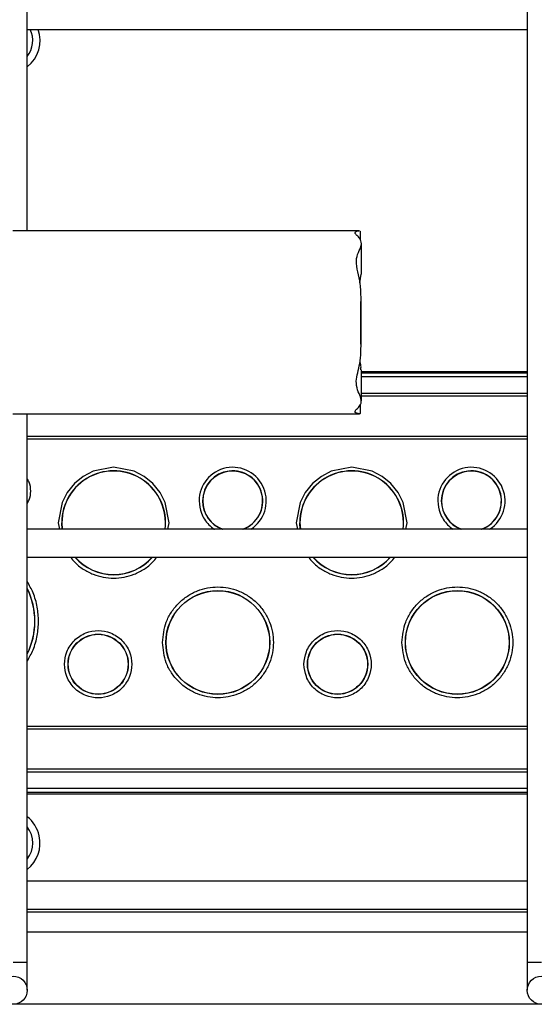
# Model space of a CAD drawing. Units: millimetres. Extents: x 20 to 410, y 10 to 287.
# Drawn here: x 185 to 187, y 83 to 85 of the extents above; entities that cross this region are included whole.
import ezdxf

# ---------------------------------------------------------------- set-up
doc = ezdxf.new("R2010")
doc.units = ezdxf.units.MM

msp = doc.modelspace()

# ---------------------------------------------------------------- linework, layer by layer
at = {"color": 7, "linetype": 'Continuous', "lineweight": 25}
for p, q in [((185.094697, 84.863042), (185.094697, 86.664963)), ((186.514697, 86.664963), (186.514697, 82.784963)), ((185.094697, 85.434963), (186.514697, 85.434963)), ((186.037732, 84.863042), (185.053697, 84.863042)), ((186.040169, 84.862866), (186.039565, 84.862073)), ((186.040817, 84.836742), (186.040817, 84.862073)), ((186.043767, 84.739324), (186.043767, 84.826541)), ((186.039683, 84.714474), (186.043181, 84.739324)), ((186.042608, 84.538868), (186.042608, 84.66958)), ((186.043767, 84.37951), (186.043767, 84.467796)), ((186.043767, 84.463188), (186.514697, 84.463188)), ((186.514697, 84.400423), (186.043767, 84.400423)), ((186.514697, 84.393188), (186.043767, 84.393188)), ((186.040817, 84.343955), (186.040817, 84.369689)), ((185.053697, 84.343042), (186.038298, 84.343042)), ((185.094697, 82.784963), (185.094697, 84.343042)), ((185.094697, 84.279188), (186.514697, 84.279188)), ((185.094697, 84.271953), (186.514697, 84.271953)), ((186.514697, 84.014963), (185.094697, 84.014963)), ((185.19314, 84.033188), (185.194275, 84.014963)), ((185.86914, 84.033188), (185.870275, 84.014963)), ((185.094697, 83.934963), (186.514697, 83.934963)), ((186.514697, 83.454423), (185.094697, 83.454423)), ((185.094697, 83.447188), (186.514697, 83.447188)), ((186.514697, 83.333188), (185.094697, 83.333188)), ((185.094697, 83.325953), (186.514697, 83.325953)), ((185.094697, 83.263188), (186.514697, 83.263188)), ((186.514697, 83.014963), (185.094697, 83.014963)), ((185.094697, 82.934963), (186.514697, 82.934963)), ((185.094697, 82.704963), (185.094697, 82.784963)), ((186.514697, 82.784963), (186.514697, 82.704963)), ((187.433216, 82.664963), (176.636178, 82.664963))]:
    msp.add_line(p, q, dxfattribs=at)
at = {"color": 8, "linetype": 'Continuous', "lineweight": 25}
for p, q in [((186.514697, 84.458647), (186.043767, 84.458647)), ((186.043767, 84.448648), (186.514697, 84.448648)), ((185.182615, 84.033188), (185.186092, 84.014963)), ((185.193744, 84.014963), (185.192614, 84.033188)), ((185.858615, 84.033188), (185.862092, 84.014963)), ((185.869744, 84.014963), (185.868614, 84.033188)), ((186.514697, 83.277728), (185.094697, 83.277728)), ((185.094697, 83.267729), (186.514697, 83.267729)), ((186.514697, 82.92662), (185.094697, 82.92662)), ((186.514697, 82.870051), (185.094697, 82.870051)), ((185.054697, 82.784963), (185.094697, 82.784963)), ((186.514697, 82.784963), (186.554697, 82.784963))]:
    msp.add_line(p, q, dxfattribs=at)
at = {"color": 8, "linetype": 'Continuous', "lineweight": 25, "flags": 128}
for points in [[(185.494189, 84.014963), (185.497666, 84.033188), (185.486606, 84.091172), (185.471988, 84.119387), (185.451528, 84.144575), (185.42634, 84.165036), (185.398125, 84.179653), (185.34014, 84.190713), (185.282156, 84.179653), (185.253941, 84.165036), (185.228753, 84.144575), (185.208293, 84.119387), (185.193675, 84.091172), (185.182615, 84.033188), (185.182615, 84.033188)], [(186.170189, 84.014963), (186.173666, 84.033188), (186.162606, 84.091172), (186.147988, 84.119387), (186.127528, 84.144575), (186.10234, 84.165036), (186.074125, 84.179653), (186.01614, 84.190713), (185.958156, 84.179653), (185.929941, 84.165036), (185.904753, 84.144575), (185.884293, 84.119387), (185.869675, 84.091172), (185.858615, 84.033188), (185.858615, 84.033188)]]:
    msp.add_lwpolyline(points, dxfattribs=at)
at = {"color": 7, "linetype": 'Continuous', "lineweight": 25}
for centre, radius in [((185.63614, 83.693188), 0.147527), ((185.63614, 83.693188), 0.147), ((186.31614, 83.693188), 0.147527), ((186.31614, 83.693188), 0.147), ((185.29614, 83.631188), 0.085527), ((185.29614, 83.631188), 0.085003), ((185.29614, 83.631188), 0.085002), ((185.97614, 83.631188), 0.085527), ((185.97614, 83.631188), 0.085), ((185.054697, 82.704963), 0.04), ((186.554697, 82.704963), 0.04)]:
    msp.add_circle(centre, radius, dxfattribs=at)
for centre, radius, start, end in [((185.03614, 85.403188), 0.095, 308.052592, 19.540394), ((185.34014, 84.033188), 0.147, 352.87808, 180), ((185.67814, 84.095188), 0.085002, 289.298564, 180), ((186.01614, 84.033188), 0.147, 352.87808, 180), ((186.35614, 84.095188), 0.085002, 289.298564, 180), ((185.67814, 84.095188), 0.085002, 180, 250.701436), ((186.35614, 84.095188), 0.085002, 180, 250.701436), ((185.34014, 84.033188), 0.147, 221.928199, 318.071801), ((186.01614, 84.033188), 0.147, 221.928199, 318.071801), ((184.90614, 83.753188), 0.21, 333.881859, 26.118141), ((185.03614, 83.123188), 0.095, 12.547186, 51.947408), ((185.03614, 83.123188), 0.095, 308.052592, 12.547186)]:
    msp.add_arc(centre, radius, start, end, dxfattribs=at)
at = {"color": 8, "linetype": 'Continuous', "lineweight": 25}
for centre, radius, start, end in [((185.03614, 85.403188), 0.074286, 322.023294, 25.324054), ((185.34014, 84.033188), 0.147527, 352.903638, 180), ((185.678131, 84.095239), 0.095516, 302.812249, 180.03052), ((185.67814, 84.095188), 0.085527, 290.279369, 180), ((185.67814, 84.095188), 0.085003, 289.301495, 180), ((186.01614, 84.033188), 0.147527, 352.903638, 180), ((186.356131, 84.095239), 0.095516, 302.812249, 180.03052), ((186.35614, 84.095188), 0.085527, 290.279369, 180), ((186.35614, 84.095188), 0.085003, 289.301495, 180), ((185.67814, 84.095188), 0.085527, 180, 249.720631), ((185.67814, 84.095188), 0.085003, 180, 250.698505), ((186.35614, 84.095188), 0.085527, 180, 249.720631), ((186.35614, 84.095188), 0.085003, 180, 250.698505), ((185.34014, 84.033188), 0.147527, 221.744742, 318.255258), ((186.01614, 84.033188), 0.147527, 221.744742, 318.255258), ((184.90614, 83.753188), 0.210527, 333.590998, 26.409002), ((185.03614, 83.123188), 0.074286, 322.023294, 37.976706)]:
    msp.add_arc(centre, radius, start, end, dxfattribs=at)
at = {"color": 7, "linetype": 'Continuous', "lineweight": 25}
for points, knots in [([(186.038298, 84.343042), (186.033141, 84.343648), (186.025152, 84.344588), (186.025483, 84.351902), (186.035219, 84.360182), (186.044994, 84.372562), (186.042421, 84.390051), (186.031862, 84.410387), (186.027525, 84.434136), (186.033379, 84.459281), (186.039697, 84.48649), (186.04291, 84.518208), (186.042273, 84.565657), (186.041269, 84.617775), (186.043135, 84.670831), (186.041528, 84.710891), (186.033361, 84.746498), (186.026909, 84.776856), (186.034663, 84.802101), (186.045306, 84.82186), (186.042389, 84.837557), (186.033033, 84.84779), (186.024878, 84.855193), (186.025418, 84.860397), (186.033343, 84.862834), (186.036518, 84.862782), (186.037732, 84.862762)], [0, 0, 0, 0, 0.05395714, 0.08359835, 0.1195798, 0.15591713, 0.19738322, 0.23801189, 0.2795396, 0.31576347, 0.35265316, 0.39588648, 0.44037297, 0.53017326, 0.58189586, 0.63522814, 0.68316493, 0.73217061, 0.77364666, 0.8161884, 0.85690716, 0.88787825, 0.91907396, 0.95036358, 0.98102719, 1, 1, 1, 1]), ([(186.04198, 84.467796), (186.042376, 84.471415), (186.043173, 84.478706), (186.04089, 84.488755), (186.03974, 84.493815)], [0, 0, 0, 0, 0.49645323, 1, 1, 1, 1]), ([(186.039767, 84.343955), (186.040078, 84.343672), (186.040763, 84.343047), (186.039171, 84.343044), (186.038298, 84.343042)], [0, 0, 0, 0, 0.45211211, 1, 1, 1, 1]), ([(185.478615, 83.693188), (185.48072, 83.673373), (185.483956, 83.642892), (185.503599, 83.606207), (185.52393, 83.581005), (185.549167, 83.560544), (185.585841, 83.541516), (185.636142, 83.531858), (185.686436, 83.541516), (185.723122, 83.560544), (185.748323, 83.581005), (185.768785, 83.606207), (185.787813, 83.642892), (185.79747, 83.693188), (185.787813, 83.743484), (185.768785, 83.780169), (185.748323, 83.805371), (185.723122, 83.825832), (185.686436, 83.84486), (185.636142, 83.854518), (185.585841, 83.84486), (185.549167, 83.825832), (185.52393, 83.805371), (185.503599, 83.780169), (185.483956, 83.743484), (185.48072, 83.713003), (185.478615, 83.693188)], [0, 0, 0, 0, 0.05986421, 0.09209017, 0.125, 0.15790983, 0.19013579, 0.25, 0.30986421, 0.34209017, 0.375, 0.40790983, 0.44013579, 0.5, 0.55986421, 0.59209017, 0.625, 0.65790983, 0.69013579, 0.75, 0.80986421, 0.84209017, 0.875, 0.90790983, 0.94013579, 1, 1, 1, 1]), ([(186.158615, 83.693188), (186.16072, 83.673373), (186.163956, 83.642892), (186.183599, 83.606207), (186.20393, 83.581005), (186.229167, 83.560544), (186.265841, 83.541516), (186.316142, 83.531858), (186.366436, 83.541516), (186.403122, 83.560544), (186.428323, 83.581005), (186.448785, 83.606207), (186.467813, 83.642892), (186.47747, 83.693188), (186.467813, 83.743484), (186.448785, 83.780169), (186.428323, 83.805371), (186.403122, 83.825832), (186.366436, 83.84486), (186.316142, 83.854518), (186.265841, 83.84486), (186.229167, 83.825832), (186.20393, 83.805371), (186.183599, 83.780169), (186.163956, 83.743484), (186.16072, 83.713003), (186.158615, 83.693188)], [0, 0, 0, 0, 0.05986421, 0.09209017, 0.125, 0.15790983, 0.19013579, 0.25, 0.30986421, 0.34209017, 0.375, 0.40790983, 0.44013579, 0.5, 0.55986421, 0.59209017, 0.625, 0.65790983, 0.69013579, 0.75, 0.80986421, 0.84209017, 0.875, 0.90790983, 0.94013579, 1, 1, 1, 1]), ([(185.200615, 83.631188), (185.201891, 83.619172), (185.203854, 83.600688), (185.215766, 83.578442), (185.228095, 83.563159), (185.243398, 83.550751), (185.265638, 83.539212), (185.296141, 83.533356), (185.32664, 83.539212), (185.348887, 83.550751), (185.364169, 83.563159), (185.376577, 83.578442), (185.388116, 83.600688), (185.393973, 83.631188), (185.388116, 83.661688), (185.376577, 83.683934), (185.364169, 83.699217), (185.348887, 83.711625), (185.32664, 83.723164), (185.296141, 83.729021), (185.265638, 83.723164), (185.243398, 83.711625), (185.228095, 83.699217), (185.215766, 83.683934), (185.203854, 83.661688), (185.201891, 83.643204), (185.200615, 83.631188)], [0, 0, 0, 0, 0.05986421, 0.09209017, 0.125, 0.15790983, 0.19013579, 0.25, 0.30986421, 0.34209017, 0.375, 0.40790983, 0.44013579, 0.5, 0.55986421, 0.59209017, 0.625, 0.65790983, 0.69013579, 0.75, 0.80986421, 0.84209017, 0.875, 0.90790983, 0.94013579, 1, 1, 1, 1]), ([(185.880615, 83.631188), (185.881891, 83.619172), (185.883854, 83.600688), (185.895766, 83.578442), (185.908095, 83.563159), (185.923398, 83.550751), (185.945638, 83.539212), (185.976141, 83.533356), (186.00664, 83.539212), (186.028887, 83.550751), (186.044169, 83.563159), (186.056577, 83.578442), (186.068116, 83.600688), (186.073973, 83.631188), (186.068116, 83.661688), (186.056577, 83.683934), (186.044169, 83.699217), (186.028887, 83.711625), (186.00664, 83.723164), (185.976141, 83.729021), (185.945638, 83.723164), (185.923398, 83.711625), (185.908095, 83.699217), (185.895766, 83.683934), (185.883854, 83.661688), (185.881891, 83.643204), (185.880615, 83.631188)], [0, 0, 0, 0, 0.05986421, 0.09209017, 0.125, 0.15790983, 0.19013579, 0.25, 0.30986421, 0.34209017, 0.375, 0.40790983, 0.44013579, 0.5, 0.55986421, 0.59209017, 0.625, 0.65790983, 0.69013579, 0.75, 0.80986421, 0.84209017, 0.875, 0.90790983, 0.94013579, 1, 1, 1, 1])]:
    msp.add_open_spline(points, degree=3, knots=knots, dxfattribs=at)
at = {"color": 8, "linetype": 'Continuous', "lineweight": 25}
for points, knots in [([(185.094697, 84.08801), (185.096539, 84.091275), (185.102601, 84.102016), (185.106103, 84.123188), (185.1026, 84.14436), (185.096539, 84.155103), (185.094697, 84.158368)], [0, 0, 0, 0, 0.15194951, 0.49998884, 0.84802817, 1, 1, 1, 1]), ([(185.582615, 84.095188), (185.583899, 84.083185), (185.585873, 84.064721), (185.59773, 84.042377), (185.610237, 84.027413), (185.620209, 84.018145), (185.626217, 84.015053), (185.626391, 84.014963)], [0, 0, 0, 0, 0.376752399, 0.579564819, 0.786681208, 0.993797598, 1, 1, 1, 1]), ([(186.260615, 84.095188), (186.261899, 84.083185), (186.263873, 84.064721), (186.27573, 84.042377), (186.288237, 84.027413), (186.298209, 84.018145), (186.304217, 84.015053), (186.304391, 84.014963)], [0, 0, 0, 0, 0.376752399, 0.579564819, 0.786681208, 0.993797598, 1, 1, 1, 1]), ([(185.218062, 83.934963), (185.221498, 83.930458), (185.231509, 83.917334), (185.253315, 83.900671), (185.289766, 83.881446), (185.34014, 83.871903), (185.390515, 83.881446), (185.426966, 83.900671), (185.448772, 83.917334), (185.458783, 83.930458), (185.462219, 83.934963)], [0, 0, 0, 0, 0.06046907, 0.17618819, 0.28950262, 0.5, 0.71049738, 0.82381181, 0.93953093, 1, 1, 1, 1]), ([(185.894062, 83.934963), (185.897498, 83.930458), (185.907509, 83.917334), (185.929315, 83.900671), (185.965766, 83.881446), (186.01614, 83.871903), (186.066515, 83.881446), (186.102966, 83.900671), (186.124772, 83.917334), (186.134783, 83.930458), (186.138219, 83.934963)], [0, 0, 0, 0, 0.06046907, 0.17618819, 0.28950262, 0.5, 0.71049738, 0.82381181, 0.93953093, 1, 1, 1, 1]), ([(185.094697, 83.640193), (185.100615, 83.650612), (185.113586, 83.673447), (185.123987, 83.7121), (185.127966, 83.753188), (185.123987, 83.794276), (185.113586, 83.832929), (185.100615, 83.855764), (185.094697, 83.866183)], [0, 0, 0, 0, 0.15077658, 0.33046581, 0.5, 0.66953419, 0.84922342, 1, 1, 1, 1])]:
    msp.add_open_spline(points, degree=3, knots=knots, dxfattribs=at)

doc.saveas('drawing.dxf')
